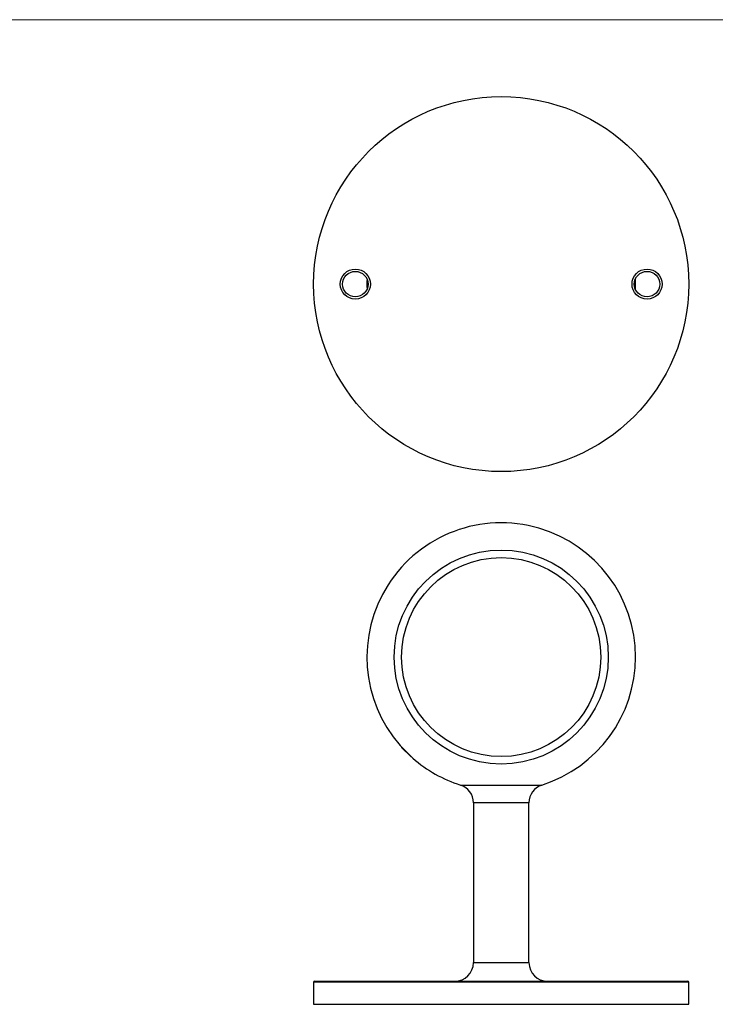
# Model space of a CAD drawing. Units: millimetres. Extents: x 10 to 584, y 10 to 410.
# Drawn here: x 160 to 310, y 197 to 410 of the extents above; entities that cross this region are included whole.
import ezdxf

# ---------------------------------------------------------------- set-up
doc = ezdxf.new("R2010")
doc.units = ezdxf.units.MM
doc.header["$LTSCALE"] = 2

msp = doc.modelspace()

# ---------------------------------------------------------------- linework, layer by layer
at = {"color": 7, "linetype": 'Continuous', "lineweight": 18}
msp.add_line((584, 410), (10, 410), dxfattribs=at)
at = {"color": 7, "linetype": 'Continuous', "lineweight": 25}
for p, q in [((242.35, 253.26), (245.12, 250.49)), ((242.7, 252.91), (242.7, 252.82)), ((244.68, 250.84), (242.7, 252.82)), ((244.68, 250.84), (244.78, 250.84)), ((258.2, 240.88), (258.2, 206.33)), ((270.2, 206.33), (270.2, 240.88)), ((223.7, 202.13), (223.7, 197.33)), ((223.9, 202.33), (264.2, 202.33)), ((264.2, 202.33), (304.5, 202.33)), ((304.7, 197.33), (304.7, 202.13)), ((223.7, 197.33), (264.2, 197.33)), ((264.2, 197.33), (304.7, 197.33))]:
    msp.add_line(p, q, dxfattribs=at)
at = {"color": 8, "linetype": 'Continuous', "lineweight": 25}
for p, q in [((255.41, 244.7), (264.2, 244.7)), ((264.2, 244.7), (272.99, 244.7)), ((264.2, 240.88), (258.2, 240.88)), ((270.2, 240.88), (264.2, 240.88)), ((258.2, 206.33), (264.2, 206.33)), ((264.2, 206.33), (270.2, 206.33)), ((264.2, 202.13), (223.7, 202.13)), ((304.7, 202.13), (264.2, 202.13))]:
    msp.add_line(p, q, dxfattribs=at)
at = {"color": 7, "linetype": 'Continuous', "lineweight": 25}
for centre, radius in [((264.2, 352.89), 40.5), ((232.7, 352.89), 3.25), ((232.7, 352.89), 2.75), ((295.7, 352.89), 3.25), ((295.7, 352.89), 2.75), ((264.2, 272.33), 23.12), ((264.2, 272.33), 21.5)]:
    msp.add_circle(centre, radius, dxfattribs=at)
for centre, radius, start, end in [((264.2, 352.89), 29, 177.8281, 182.1719), ((264.2, 352.89), 29, 357.8281, 2.1719), ((264.2, 272.33), 29, 0, 221.1271), ((264.2, 272.33), 29, 287.6397, 0), ((264.2, 272.33), 29, 228.8729, 252.3603), ((254.2, 240.88), 4, 0, 72.3603), ((274.2, 240.88), 4, 107.6397, 180), ((254.2, 206.33), 4, 270, 0), ((274.2, 206.33), 4, 180, 270), ((223.9, 202.13), 0.2, 90, 180), ((304.5, 202.13), 0.2, 0, 90)]:
    msp.add_arc(centre, radius, start, end, dxfattribs=at)

doc.saveas('drawing.dxf')
